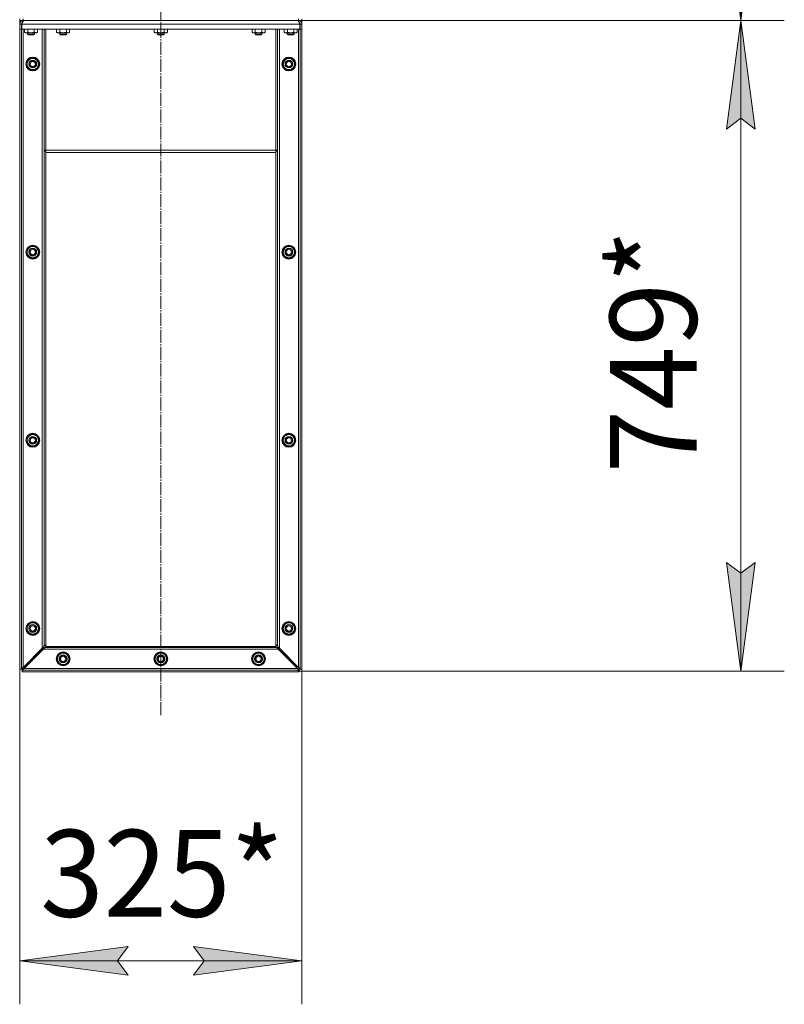
# Model space of a CAD drawing. Units: millimetres. Extents: x 0 to 21052, y -4 to 7425.
# Drawn here: x 15269 to 16150, y 2492 to 3626 of the extents above; entities that cross this region are included whole.
import ezdxf

# ---------------------------------------------------------------- set-up
doc = ezdxf.new("R2010")
doc.units = ezdxf.units.MM
doc.linetypes.add('K5LT_AXLED', pattern=[19.5, 15, -1.5, 1.5, -1.5])
doc.linetypes.add('K5LT_THIN', pattern=[0])
for name, color, linetype, true_color in [('DIM', 6, 'Continuous', 0xff00ff), ('OSI', 2, 'Continuous', 0xffff00), ('R', 1, 'Continuous', 0xff0000), ('WELDING', 7, 'Continuous', 0xffffff)]:
    doc.layers.add(name, color=color, linetype=linetype, true_color=true_color)
doc.styles.add('KTEXTSTYLE', font='GOST_A.TTF', dxfattribs={"width": 0.96, "height": 5})

msp = doc.modelspace()

# ---------------------------------------------------------------- hatches: boundary and pattern name
at = {"layer": 'DIM'}
for points in [[(16100, 3625.3), (16116.5, 3750.3), (16100, 3737.8), (16083.5, 3750.3)], [(16116.5, 3500.3), (16100, 3625.3), (16083.5, 3500.3), (16100, 3512.8)], [(16100, 2876.3), (16116.5, 3001.3), (16100, 2988.8), (16083.5, 3001.3)], [(15394.5, 2526), (15382, 2542.5), (15394.5, 2558.9), (15269.5, 2542.5)], [(15594.5, 2542.5), (15469.5, 2558.9), (15482, 2542.5), (15469.5, 2526)]]:
    msp.add_hatch(color=7, dxfattribs=at).paths.add_polyline_path(points)

# ---------------------------------------------------------------- linework, layer by layer
at = {"layer": 'DIM', "color": 7, "linetype": 'K5LT_THIN', "lineweight": 18}
for p, q in [((16100, 5825.3), (16100, 3625.3)), ((16100, 3625.3), (16083.5, 3750.3)), ((16116.5, 3750.3), (16100, 3625.3)), ((15594.5, 3625.3), (16150, 3625.3)), ((15594.5, 3625.3), (16150, 3625.3)), ((16083.5, 3500.3), (16100, 3625.3)), ((16100, 3625.3), (16116.5, 3500.3)), ((16100, 2876.3), (16100, 3625.3)), ((16100, 3512.8), (16083.5, 3500.3)), ((16116.5, 3500.3), (16100, 3512.8)), ((16100, 2876.3), (16083.5, 3001.3)), ((16083.5, 3001.3), (16100, 2988.8)), ((16100, 2988.8), (16116.5, 3001.3)), ((16116.5, 3001.3), (16100, 2876.3)), ((15269.5, 2878.3), (15269.5, 2492.5)), ((15589.6, 2876.3), (16150, 2876.3)), ((15594.5, 2878.3), (15594.5, 2492.5)), ((15269.5, 2542.5), (15394.5, 2558.9)), ((15394.5, 2558.9), (15382, 2542.5)), ((15482, 2542.5), (15469.5, 2558.9)), ((15469.5, 2558.9), (15594.5, 2542.5)), ((15394.5, 2526), (15269.5, 2542.5)), ((15269.5, 2542.5), (15594.5, 2542.5)), ((15382, 2542.5), (15394.5, 2526)), ((15594.5, 2542.5), (15469.5, 2526)), ((15469.5, 2526), (15482, 2542.5))]:
    msp.add_line(p, q, dxfattribs=at)
at = {"layer": 'OSI', "color": 30, "linetype": 'K5LT_AXLED', "lineweight": 18, "true_color": 0xff8000}
msp.add_line((15432, 2825.3), (15432, 6570.2), dxfattribs=at)
at = {"layer": 'R', "color": 7, "linetype": 'K5LT_THIN', "lineweight": 18}
for p, q in [((15269.5, 3627.3), (15269.5, 3625.3)), ((15269.5, 3625.3), (15273.5, 3625.3)), ((15269.5, 3621.4), (15269.5, 3625.3)), ((15269.5, 3621.4), (15269.5, 3621.3)), ((15269.5, 3621.4), (15269.5, 3621.4)), ((15269.5, 3621.3), (15269.5, 3615.3)), ((15269.5, 3621.3), (15271.5, 3621.3)), ((15271.5, 3621.3), (15271.5, 3615.3)), ((15271.8, 3621.3), (15271.8, 3615.3)), ((15271.8, 3621.3), (15592.2, 3621.3)), ((15273.5, 3627.3), (15273.5, 3625.3)), ((15273.5, 3625.3), (15590.5, 3625.3)), ((15273.5, 3625.3), (15273.5, 3624.7)), ((15590.5, 3627.3), (15590.5, 3625.3)), ((15590.5, 3625.3), (15594.5, 3625.3)), ((15590.5, 3625.3), (15590.5, 3624.7)), ((15592.2, 3615.3), (15592.2, 3621.3)), ((15592.5, 3621.3), (15592.5, 3615.3)), ((15594.5, 3621.3), (15592.5, 3621.3)), ((15594.5, 3627.3), (15594.5, 3625.3)), ((15594.5, 3621.4), (15594.5, 3625.3)), ((15594.5, 3621.4), (15594.5, 3625.3)), ((15594.5, 3621.4), (15594.5, 3621.3)), ((15594.5, 3621.4), (15594.5, 3621.4)), ((15594.5, 3621.3), (15594.5, 3615.3)), ((15269.5, 3615.3), (15271.5, 3615.3)), ((15269.5, 3615.3), (15269.5, 2878.3)), ((15271.5, 3615.3), (15271.5, 2878.3)), ((15271.8, 3615.3), (15592.2, 3615.3)), ((15273.5, 3615.3), (15273.5, 2880.5)), ((15275, 3615.3), (15275, 3611.8)), ((15275, 3611.8), (15276, 3611.2)), ((15276.8, 3611.2), (15276, 3611.2)), ((15289, 3611.2), (15276.8, 3611.2)), ((15278.5, 3611.2), (15278.5, 3609.5)), ((15278.5, 3609.5), (15279.5, 3608.9)), ((15286.5, 3609.5), (15278.5, 3609.5)), ((15278.7, 3615.3), (15278.7, 3611.8)), ((15285.5, 3608.9), (15279.5, 3608.9)), ((15286.5, 3609.5), (15285.5, 3608.9)), ((15286.2, 3615.3), (15286.2, 3611.8)), ((15286.5, 3611.2), (15286.5, 3609.5)), ((15290, 3611.8), (15289, 3611.2)), ((15290, 3615.3), (15290, 3611.8)), ((15295.5, 3615.3), (15295.5, 2902.5)), ((15297.5, 3476.2), (15297.5, 3615.3)), ((15299.5, 3476.2), (15299.5, 3615.3)), ((15312, 3615.3), (15312, 3611.8)), ((15312, 3611.8), (15313, 3611.2)), ((15325.1, 3611.2), (15313, 3611.2)), ((15315.5, 3611.2), (15315.5, 3609.5)), ((15315.5, 3609.5), (15316.5, 3608.9)), ((15322.9, 3609.5), (15315.5, 3609.5)), ((15315.7, 3615.3), (15315.7, 3611.8)), ((15322.1, 3608.9), (15316.5, 3608.9)), ((15322.5, 3608.9), (15322.1, 3608.9)), ((15323.5, 3609.5), (15322.5, 3608.9)), ((15323.5, 3609.5), (15322.9, 3609.5)), ((15323.2, 3615.3), (15323.2, 3611.8)), ((15323.5, 3611.2), (15323.5, 3609.5)), ((15326, 3611.2), (15325.1, 3611.2)), ((15327, 3611.8), (15326, 3611.2)), ((15327, 3615.3), (15327, 3611.8)), ((15424.5, 3615.3), (15424.5, 3611.8)), ((15424.5, 3611.8), (15425.5, 3611.2)), ((15437.6, 3611.2), (15425.5, 3611.2)), ((15428, 3611.2), (15428, 3609.5)), ((15428, 3609.5), (15429, 3608.9)), ((15435.4, 3609.5), (15428, 3609.5)), ((15428.2, 3615.3), (15428.2, 3611.8)), ((15434.6, 3608.9), (15429, 3608.9)), ((15435, 3608.9), (15434.6, 3608.9)), ((15436, 3609.5), (15435, 3608.9)), ((15436, 3609.5), (15435.4, 3609.5)), ((15435.7, 3615.3), (15435.7, 3611.8)), ((15436, 3611.2), (15436, 3609.5)), ((15438.5, 3611.2), (15437.6, 3611.2)), ((15439.5, 3611.8), (15438.5, 3611.2)), ((15439.5, 3615.3), (15439.5, 3611.8)), ((15537, 3615.3), (15537, 3611.8)), ((15537, 3611.8), (15538, 3611.2)), ((15550.1, 3611.2), (15538, 3611.2)), ((15540.5, 3611.2), (15540.5, 3609.5)), ((15540.5, 3609.5), (15541.5, 3608.9)), ((15547.9, 3609.5), (15540.5, 3609.5)), ((15540.7, 3615.3), (15540.7, 3611.8)), ((15547.1, 3608.9), (15541.5, 3608.9)), ((15547.5, 3608.9), (15547.1, 3608.9)), ((15548.5, 3609.5), (15547.5, 3608.9)), ((15548.5, 3609.5), (15547.9, 3609.5)), ((15548.2, 3615.3), (15548.2, 3611.8)), ((15548.5, 3611.2), (15548.5, 3609.5)), ((15551, 3611.2), (15550.1, 3611.2)), ((15552, 3611.8), (15551, 3611.2)), ((15552, 3615.3), (15552, 3611.8)), ((15564.5, 3476.2), (15564.5, 3615.3)), ((15566.5, 3476.2), (15566.5, 3615.3)), ((15568.5, 3615.3), (15568.5, 2902.5)), ((15574, 3615.3), (15574, 3611.8)), ((15574, 3611.8), (15575, 3611.2)), ((15575.8, 3611.2), (15575, 3611.2)), ((15588, 3611.2), (15575.8, 3611.2)), ((15577.5, 3611.2), (15577.5, 3609.5)), ((15577.5, 3609.5), (15578.5, 3608.9)), ((15585.5, 3609.5), (15577.5, 3609.5)), ((15577.7, 3615.3), (15577.7, 3611.8)), ((15584.5, 3608.9), (15578.5, 3608.9)), ((15585.5, 3609.5), (15584.5, 3608.9)), ((15585.2, 3615.3), (15585.2, 3611.8)), ((15585.5, 3611.2), (15585.5, 3609.5)), ((15589, 3611.8), (15588, 3611.2)), ((15589, 3615.3), (15589, 3611.8)), ((15590.5, 3615.3), (15590.5, 2880.5)), ((15594.5, 3615.3), (15592.5, 3615.3)), ((15592.5, 3615.3), (15592.5, 2878.3)), ((15594.5, 3615.3), (15594.5, 2878.3)), ((15277.1, 3574.5), (15278, 3574.5)), ((15278, 3577), (15277.2, 3577)), ((15278, 3577.8), (15277.5, 3577.8)), ((15278, 3579.1), (15284.5, 3582.9)), ((15278, 3575.3), (15278, 3579.1)), ((15278, 3571.6), (15278, 3575.3)), ((15284.5, 3582.9), (15291, 3579.1)), ((15291, 3579.1), (15291, 3575.3)), ((15291, 3575.3), (15291, 3571.6)), ((15572.1, 3574.5), (15573, 3574.5)), ((15573, 3577), (15572.2, 3577)), ((15573, 3577.8), (15572.5, 3577.8)), ((15573, 3579.1), (15579.5, 3582.9)), ((15573, 3575.3), (15573, 3579.1)), ((15573, 3571.6), (15573, 3575.3)), ((15579.5, 3582.9), (15586, 3579.1)), ((15586, 3579.1), (15586, 3575.3)), ((15586, 3575.3), (15586, 3571.6)), ((15284.5, 3567.8), (15278, 3571.6)), ((15291, 3571.6), (15284.5, 3567.8)), ((15579.5, 3567.8), (15573, 3571.6)), ((15586, 3571.6), (15579.5, 3567.8)), ((15297.5, 3474.8), (15297.5, 3476.2)), ((15299.5, 3476.2), (15297.5, 3476.2)), ((15297.5, 2905.9), (15297.5, 3474.8)), ((15299.5, 3474.8), (15297.5, 3474.8)), ((15299.5, 3473.3), (15299.5, 3476.2)), ((15564.5, 3476.2), (15299.5, 3476.2)), ((15299.5, 2904.5), (15299.5, 3473.3)), ((15564.5, 3473.3), (15299.5, 3473.3)), ((15564.5, 3473.3), (15564.5, 3476.2)), ((15564.5, 3476.2), (15566.5, 3476.2)), ((15564.5, 3474.8), (15566.5, 3474.8)), ((15564.5, 2904.5), (15564.5, 3473.3)), ((15566.5, 3474.8), (15566.5, 3476.2)), ((15566.5, 2905.9), (15566.5, 3474.8)), ((15277.1, 3357.9), (15278, 3357.9)), ((15278, 3360.3), (15277.2, 3360.3)), ((15278, 3361.1), (15277.5, 3361.1)), ((15278, 3362.4), (15284.5, 3366.2)), ((15278, 3358.7), (15278, 3362.4)), ((15278, 3354.9), (15278, 3358.7)), ((15284.5, 3366.2), (15291, 3362.4)), ((15291, 3362.4), (15291, 3358.7)), ((15291, 3358.7), (15291, 3354.9)), ((15572.1, 3357.9), (15573, 3357.9)), ((15573, 3360.3), (15572.2, 3360.3)), ((15573, 3361.1), (15572.5, 3361.1)), ((15573, 3362.4), (15579.5, 3366.2)), ((15573, 3358.7), (15573, 3362.4)), ((15573, 3354.9), (15573, 3358.7)), ((15579.5, 3366.2), (15586, 3362.4)), ((15586, 3362.4), (15586, 3358.7)), ((15586, 3358.7), (15586, 3354.9)), ((15284.5, 3351.2), (15278, 3354.9)), ((15291, 3354.9), (15284.5, 3351.2)), ((15579.5, 3351.2), (15573, 3354.9)), ((15586, 3354.9), (15579.5, 3351.2)), ((15277.1, 3141.2), (15278, 3141.2)), ((15278, 3143.6), (15277.2, 3143.6)), ((15278, 3144.4), (15277.5, 3144.4)), ((15278, 3145.8), (15284.5, 3149.5)), ((15278, 3142), (15278, 3145.8)), ((15278, 3138.3), (15278, 3142)), ((15284.5, 3149.5), (15291, 3145.8)), ((15291, 3145.8), (15291, 3142)), ((15291, 3142), (15291, 3138.3)), ((15572.1, 3141.2), (15573, 3141.2)), ((15573, 3143.6), (15572.2, 3143.6)), ((15573, 3144.4), (15572.5, 3144.4)), ((15573, 3145.8), (15579.5, 3149.5)), ((15573, 3142), (15573, 3145.8)), ((15573, 3138.3), (15573, 3142)), ((15579.5, 3149.5), (15586, 3145.8)), ((15586, 3145.8), (15586, 3142)), ((15586, 3142), (15586, 3138.3)), ((15284.5, 3134.5), (15278, 3138.3)), ((15291, 3138.3), (15284.5, 3134.5)), ((15579.5, 3134.5), (15573, 3138.3)), ((15586, 3138.3), (15579.5, 3134.5)), ((15278, 2927), (15277.2, 2927)), ((15278, 2927.8), (15277.5, 2927.8)), ((15278, 2929.1), (15284.5, 2932.9)), ((15278, 2925.3), (15278, 2929.1)), ((15284.5, 2932.9), (15291, 2929.1)), ((15291, 2929.1), (15291, 2925.3)), ((15573, 2927), (15572.2, 2927)), ((15573, 2927.8), (15572.5, 2927.8)), ((15573, 2929.1), (15579.5, 2932.9)), ((15573, 2925.3), (15573, 2929.1)), ((15579.5, 2932.9), (15586, 2929.1)), ((15586, 2929.1), (15586, 2925.3)), ((15277.1, 2924.5), (15278, 2924.5)), ((15278, 2921.6), (15278, 2925.3)), ((15284.5, 2917.8), (15278, 2921.6)), ((15291, 2921.6), (15284.5, 2917.8)), ((15291, 2925.3), (15291, 2921.6)), ((15572.1, 2924.5), (15573, 2924.5)), ((15573, 2921.6), (15573, 2925.3)), ((15579.5, 2917.8), (15573, 2921.6)), ((15586, 2921.6), (15579.5, 2917.8)), ((15586, 2925.3), (15586, 2921.6)), ((15296.3, 2902.9), (15275.5, 2882.1)), ((15297.5, 2905.3), (15297.5, 2905.9)), ((15299.5, 2905.9), (15297.5, 2905.9)), ((15299.5, 2905.3), (15297.5, 2905.3)), ((15299.5, 2903.3), (15299.5, 2904.5)), ((15564.5, 2904.5), (15299.5, 2904.5)), ((15564.5, 2903.3), (15299.5, 2903.3)), ((15564.5, 2905.9), (15566.5, 2905.9)), ((15564.5, 2905.3), (15566.5, 2905.3)), ((15564.5, 2903.3), (15564.5, 2904.5)), ((15566.5, 2905.3), (15566.5, 2905.9)), ((15567.6, 2902.9), (15588.5, 2882.1)), ((15273.5, 2880.5), (15295.5, 2902.5)), ((15274.7, 2879.3), (15296.7, 2901.3)), ((15276.2, 2881.3), (15297, 2902.2)), ((15567.3, 2901.3), (15296.7, 2901.3)), ((15312, 2890.3), (15315.7, 2896.8)), ((15315.7, 2896.8), (15319.5, 2896.8)), ((15319.5, 2896.8), (15323.2, 2896.8)), ((15323.2, 2896.8), (15327, 2890.3)), ((15424.5, 2890.3), (15428.2, 2896.8)), ((15428.2, 2896.8), (15432, 2896.8)), ((15432, 2896.8), (15435.7, 2896.8)), ((15435.7, 2896.8), (15439.5, 2890.3)), ((15537, 2890.3), (15540.7, 2896.8)), ((15540.7, 2896.8), (15544.5, 2896.8)), ((15544.5, 2896.8), (15548.2, 2896.8)), ((15548.2, 2896.8), (15552, 2890.3)), ((15566.9, 2902.2), (15587.8, 2881.3)), ((15567.3, 2901.3), (15589.3, 2879.3)), ((15590.5, 2880.5), (15568.5, 2902.5)), ((15275.5, 2882.5), (15275.5, 2882.1)), ((15276.2, 2881.3), (15276.7, 2881.3)), ((15315.7, 2883.8), (15312, 2890.3)), ((15319.5, 2883.8), (15315.7, 2883.8)), ((15317, 2883.8), (15317, 2883.4)), ((15317.8, 2883.8), (15317.8, 2883.1)), ((15323.2, 2883.8), (15319.5, 2883.8)), ((15320.3, 2883), (15320.3, 2883.8)), ((15327, 2890.3), (15323.2, 2883.8)), ((15428.2, 2883.8), (15424.5, 2890.3)), ((15432, 2883.8), (15428.2, 2883.8)), ((15429.5, 2883.8), (15429.5, 2883.4)), ((15430.3, 2883.8), (15430.3, 2883.1)), ((15435.7, 2883.8), (15432, 2883.8)), ((15432.8, 2883), (15432.8, 2883.8)), ((15439.5, 2890.3), (15435.7, 2883.8)), ((15540.7, 2883.8), (15537, 2890.3)), ((15544.5, 2883.8), (15540.7, 2883.8)), ((15542, 2883.8), (15542, 2883.4)), ((15542.8, 2883.8), (15542.8, 2883.1)), ((15548.2, 2883.8), (15544.5, 2883.8)), ((15545.3, 2883), (15545.3, 2883.8)), ((15552, 2890.3), (15548.2, 2883.8)), ((15587.3, 2881.3), (15587.8, 2881.3)), ((15588.5, 2882.5), (15588.5, 2882.1)), ((15269.5, 2878.3), (15271.5, 2878.3)), ((15272.5, 2879.1), (15271.7, 2879.1)), ((15272.5, 2879.1), (15271.8, 2879.1)), ((15272.5, 2879.1), (15272.5, 2879.1)), ((15272.5, 2878.3), (15272.5, 2875.3)), ((15273.3, 2878.3), (15272.5, 2878.3)), ((15272.7, 2875.3), (15272.5, 2875.3)), ((15591.2, 2877.3), (15272.7, 2877.3)), ((15272.7, 2877.3), (15272.7, 2875.3)), ((15591.2, 2875.3), (15272.7, 2875.3)), ((15273.3, 2878.3), (15273.3, 2877.5)), ((15274.7, 2879.3), (15589.3, 2879.3)), ((15590.7, 2878.3), (15590.7, 2877.5)), ((15591.4, 2878.3), (15590.7, 2878.3)), ((15591.2, 2877.3), (15591.2, 2875.3)), ((15591.4, 2875.3), (15591.2, 2875.3)), ((15591.4, 2878.3), (15591.4, 2875.3)), ((15591.5, 2879.1), (15592.1, 2879.1)), ((15591.5, 2879.1), (15592.2, 2879.1)), ((15591.5, 2879.1), (15591.5, 2879.1)), ((15594.5, 2878.3), (15592.5, 2878.3))]:
    msp.add_line(p, q, dxfattribs=at)
for centre, radius in [((15284.5, 3575.3), 8), ((15284.5, 3575.3), 7.83), ((15579.5, 3575.3), 8), ((15579.5, 3575.3), 7.83), ((15284.5, 3575.3), 4.5), ((15284.5, 3575.3), 4), ((15284.5, 3575.3), 3), ((15579.5, 3575.3), 4.5), ((15579.5, 3575.3), 4), ((15579.5, 3575.3), 3), ((15284.5, 3358.7), 8), ((15284.5, 3358.7), 7.83), ((15284.5, 3358.7), 4.5), ((15284.5, 3358.7), 4), ((15284.5, 3358.7), 3), ((15579.5, 3358.7), 8), ((15579.5, 3358.7), 7.83), ((15579.5, 3358.7), 4.5), ((15579.5, 3358.7), 4), ((15579.5, 3358.7), 3), ((15284.5, 3142), 8), ((15284.5, 3142), 7.83), ((15284.5, 3142), 4.5), ((15284.5, 3142), 4), ((15284.5, 3142), 3), ((15579.5, 3142), 8), ((15579.5, 3142), 7.83), ((15579.5, 3142), 4.5), ((15579.5, 3142), 4), ((15579.5, 3142), 3), ((15284.5, 2925.3), 8), ((15284.5, 2925.3), 7.83), ((15284.5, 2925.3), 4.5), ((15284.5, 2925.3), 4), ((15284.5, 2925.3), 3), ((15579.5, 2925.3), 8), ((15579.5, 2925.3), 7.83), ((15579.5, 2925.3), 4.5), ((15579.5, 2925.3), 4), ((15579.5, 2925.3), 3), ((15319.5, 2890.3), 8), ((15319.5, 2890.3), 7.83), ((15319.5, 2890.3), 4.5), ((15319.5, 2890.3), 4), ((15319.5, 2890.3), 3), ((15432, 2890.3), 8), ((15432, 2890.3), 7.83), ((15432, 2890.3), 4.5), ((15432, 2890.3), 4), ((15432, 2890.3), 3), ((15544.5, 2890.3), 8), ((15544.5, 2890.3), 7.83), ((15544.5, 2890.3), 4.5), ((15544.5, 2890.3), 4), ((15544.5, 2890.3), 3)]:
    msp.add_circle(centre, radius, dxfattribs=at)
for centre, radius, start, end in [((15273.5, 3621.3), 4, 90, 180), ((15273.5, 3621.3), 2, 116.7232, 180), ((15590.5, 3621.3), 4, 0, 90), ((15590.5, 3621.3), 2, 0, 63.2768), ((15284.5, 3575.3), 7.4, 186.2767, 208.5526), ((15284.5, 3575.3), 7.4, 160.8532, 167.3697), ((15284.5, 3575.3), 7.4, 151.4474, 160.8532), ((15284.5, 3575.3), 6.5, 0, 180), ((15284.5, 3575.3), 6.5, 180, 0), ((15284.5, 3575.3), 7.4, 91.4474, 148.5526), ((15284.5, 3575.3), 7.4, 31.4474, 88.5526), ((15284.5, 3575.3), 7.4, 331.4458, 28.5542), ((15579.5, 3575.3), 7.4, 186.2767, 208.5526), ((15579.5, 3575.3), 7.4, 160.8532, 167.3697), ((15579.5, 3575.3), 7.4, 151.4474, 160.8532), ((15579.5, 3575.3), 6.5, 0, 180), ((15579.5, 3575.3), 6.5, 180, 0), ((15579.5, 3575.3), 7.4, 91.4474, 148.5526), ((15579.5, 3575.3), 7.4, 31.4474, 88.5526), ((15579.5, 3575.3), 7.4, 331.4458, 28.5542), ((15284.5, 3575.3), 7.4, 211.4474, 268.5526), ((15284.5, 3575.3), 7.4, 271.4473, 328.5526), ((15579.5, 3575.3), 7.4, 211.4474, 268.5526), ((15579.5, 3575.3), 7.4, 271.4473, 328.5526), ((15284.5, 3358.7), 7.4, 186.2767, 208.5526), ((15284.5, 3358.7), 7.4, 160.8532, 167.3697), ((15284.5, 3358.7), 7.4, 151.4474, 160.8532), ((15284.5, 3358.7), 6.5, 0, 180), ((15284.5, 3358.7), 6.5, 180, 0), ((15284.5, 3358.7), 7.4, 91.4474, 148.5526), ((15284.5, 3358.7), 7.4, 31.4474, 88.5526), ((15284.5, 3358.7), 7.4, 331.4458, 28.5542), ((15579.5, 3358.7), 7.4, 186.2767, 208.5526), ((15579.5, 3358.7), 7.4, 160.8532, 167.3697), ((15579.5, 3358.7), 7.4, 151.4474, 160.8532), ((15579.5, 3358.7), 6.5, 0, 180), ((15579.5, 3358.7), 6.5, 180, 0), ((15579.5, 3358.7), 7.4, 91.4474, 148.5526), ((15579.5, 3358.7), 7.4, 31.4474, 88.5526), ((15579.5, 3358.7), 7.4, 331.4458, 28.5542), ((15284.5, 3358.7), 7.4, 211.4474, 268.5526), ((15284.5, 3358.7), 7.4, 271.4473, 328.5526), ((15579.5, 3358.7), 7.4, 211.4474, 268.5526), ((15579.5, 3358.7), 7.4, 271.4473, 328.5526), ((15284.5, 3142), 7.4, 186.2767, 208.5526), ((15284.5, 3142), 7.4, 160.8532, 167.3697), ((15284.5, 3142), 7.4, 151.4474, 160.8532), ((15284.5, 3142), 6.5, 0, 180), ((15284.5, 3142), 6.5, 180, 0), ((15284.5, 3142), 7.4, 91.4474, 148.5526), ((15284.5, 3142), 7.4, 31.4474, 88.5526), ((15284.5, 3142), 7.4, 331.4458, 28.5542), ((15579.5, 3142), 7.4, 186.2767, 208.5526), ((15579.5, 3142), 7.4, 160.8532, 167.3697), ((15579.5, 3142), 7.4, 151.4474, 160.8532), ((15579.5, 3142), 6.5, 0, 180), ((15579.5, 3142), 6.5, 180, 0), ((15579.5, 3142), 7.4, 91.4474, 148.5526), ((15579.5, 3142), 7.4, 31.4474, 88.5526), ((15579.5, 3142), 7.4, 331.4458, 28.5542), ((15284.5, 3142), 7.4, 211.4474, 268.5526), ((15284.5, 3142), 7.4, 271.4473, 328.5526), ((15579.5, 3142), 7.4, 211.4474, 268.5526), ((15579.5, 3142), 7.4, 271.4473, 328.5526), ((15284.5, 2925.3), 7.4, 160.8532, 167.3697), ((15284.5, 2925.3), 7.4, 151.4474, 160.8532), ((15284.5, 2925.3), 6.5, 0, 180), ((15284.5, 2925.3), 7.4, 91.4474, 148.5526), ((15284.5, 2925.3), 7.4, 31.4474, 88.5526), ((15284.5, 2925.3), 7.4, 331.4458, 28.5542), ((15579.5, 2925.3), 7.4, 160.8532, 167.3697), ((15579.5, 2925.3), 7.4, 151.4474, 160.8532), ((15579.5, 2925.3), 6.5, 0, 180), ((15579.5, 2925.3), 7.4, 91.4474, 148.5526), ((15579.5, 2925.3), 7.4, 31.4474, 88.5526), ((15579.5, 2925.3), 7.4, 331.4458, 28.5542), ((15284.5, 2925.3), 7.4, 186.2767, 208.5526), ((15284.5, 2925.3), 6.5, 180, 0), ((15284.5, 2925.3), 7.4, 211.4474, 268.5526), ((15284.5, 2925.3), 7.4, 271.4473, 328.5526), ((15579.5, 2925.3), 7.4, 186.2767, 208.5526), ((15579.5, 2925.3), 6.5, 180, 0), ((15579.5, 2925.3), 7.4, 211.4474, 268.5526), ((15579.5, 2925.3), 7.4, 271.4473, 328.5526), ((15319.5, 2890.3), 7.4, 121.4474, 178.5526), ((15319.5, 2890.3), 6.5, 90, 270), ((15319.5, 2890.3), 7.4, 61.4458, 118.5542), ((15319.5, 2890.3), 6.5, 270, 90), ((15319.5, 2890.3), 7.4, 1.4473, 58.5526), ((15432, 2890.3), 7.4, 121.4474, 178.5526), ((15432, 2890.3), 6.5, 90, 270), ((15432, 2890.3), 7.4, 61.4458, 118.5542), ((15432, 2890.3), 6.5, 270, 90), ((15432, 2890.3), 7.4, 1.4473, 58.5526), ((15544.5, 2890.3), 7.4, 121.4474, 178.5526), ((15544.5, 2890.3), 6.5, 90, 270), ((15544.5, 2890.3), 7.4, 61.4458, 118.5542), ((15544.5, 2890.3), 6.5, 270, 90), ((15544.5, 2890.3), 7.4, 1.4473, 58.5526), ((15319.5, 2890.3), 7.4, 181.4474, 238.5526), ((15319.5, 2890.3), 7.4, 241.4474, 250.8532), ((15319.5, 2890.3), 7.4, 250.8532, 257.3697), ((15319.5, 2890.3), 7.4, 276.2767, 298.5526), ((15319.5, 2890.3), 7.4, 301.4474, 358.5526), ((15432, 2890.3), 7.4, 181.4474, 238.5526), ((15432, 2890.3), 7.4, 241.4474, 250.8532), ((15432, 2890.3), 7.4, 250.8532, 257.3697), ((15432, 2890.3), 7.4, 276.2767, 298.5526), ((15432, 2890.3), 7.4, 301.4474, 358.5526), ((15544.5, 2890.3), 7.4, 181.4474, 238.5526), ((15544.5, 2890.3), 7.4, 241.4474, 250.8532), ((15544.5, 2890.3), 7.4, 250.8532, 257.3697), ((15544.5, 2890.3), 7.4, 276.2767, 298.5526), ((15544.5, 2890.3), 7.4, 301.4474, 358.5526)]:
    msp.add_arc(centre, radius, start, end, dxfattribs=at)
at = {"layer": 'WELDING', "color": 7, "linetype": 'K5LT_THIN', "lineweight": 18}
for points in [[(15269.5, 3621.4), (15269.5, 3621.4), (15269.5, 3621.4), (15269.5, 3621.4), (15269.5, 3621.4)], [(15272.3, 3622.6), (15272.2, 3622.5), (15272.1, 3622.5), (15272, 3622.3), (15271.8, 3622.2), (15271.7, 3622), (15271.6, 3621.9), (15271.5, 3621.8), (15271.5, 3621.6), (15271.5, 3621.5), (15271.5, 3621.5)], [(15274.5, 3625.3), (15274.4, 3625.3), (15274.3, 3625.3), (15274.1, 3625.3), (15273.9, 3625.1), (15273.7, 3625), (15273.5, 3624.7), (15273.3, 3624.5), (15273.1, 3624.2), (15272.9, 3623.8), (15272.7, 3623.5), (15272.5, 3623.1), (15272.3, 3622.7), (15272.1, 3622.2), (15272, 3621.8), (15271.8, 3621.5), (15271.8, 3621.3)], [(15272.5, 3623.1), (15272.5, 3623), (15272.4, 3623), (15272.4, 3623), (15272.3, 3623)], [(15592.2, 3621.3), (15592.1, 3621.5), (15592, 3621.8), (15591.8, 3622.2), (15591.6, 3622.7), (15591.4, 3623.1), (15591.2, 3623.5), (15591, 3623.8), (15590.8, 3624.2), (15590.6, 3624.5), (15590.4, 3624.7), (15590.2, 3625), (15590, 3625.1), (15589.8, 3625.3), (15589.6, 3625.3), (15589.5, 3625.3), (15589.5, 3625.3)], [(15591.4, 3623.1), (15591.4, 3623), (15591.5, 3623), (15591.6, 3623), (15591.6, 3623)], [(15591.6, 3622.6), (15591.7, 3622.5), (15591.8, 3622.5), (15591.9, 3622.3), (15592.1, 3622.2), (15592.2, 3622), (15592.3, 3621.9), (15592.4, 3621.8), (15592.4, 3621.6), (15592.4, 3621.5), (15592.5, 3621.5)], [(15594.5, 3621.4), (15594.5, 3621.4), (15594.5, 3621.4), (15594.5, 3621.4), (15594.5, 3621.4)], [(15294.4, 2899.6), (15294.6, 2899.8), (15294.9, 2900.2), (15295.3, 2900.8), (15295.8, 2901.4), (15296.2, 2902), (15296.7, 2902.5), (15297, 2902.9), (15297.1, 2903)], [(15297.1, 2903), (15297, 2902.9), (15296.7, 2902.7), (15296.2, 2902.4), (15295.7, 2902.1), (15295.4, 2901.9), (15295.2, 2901.8)], [(15295.5, 2902.5), (15295.5, 2902.6), (15295.7, 2902.7), (15295.9, 2902.9), (15296.1, 2903.1), (15296.3, 2903.3), (15296.5, 2903.5), (15296.7, 2903.7), (15296.9, 2903.9), (15297, 2904.1), (15297.2, 2904.3), (15297.3, 2904.5), (15297.4, 2904.7), (15297.4, 2904.9), (15297.5, 2905.1), (15297.5, 2905.3), (15297.5, 2905.3)], [(15295.5, 2902.5), (15295.6, 2902.6), (15295.9, 2902.7), (15296.3, 2902.9), (15296.7, 2903.1), (15297, 2903.3), (15297.4, 2903.4), (15297.6, 2903.6), (15297.7, 2903.6)], [(15296.7, 2901.3), (15296.7, 2901.5), (15296.8, 2901.8), (15297, 2902.1), (15297.2, 2902.5), (15297.4, 2902.9), (15297.6, 2903.3), (15297.7, 2903.5), (15297.7, 2903.6)], [(15296.7, 2901.3), (15296.7, 2901.4), (15296.9, 2901.6), (15297.1, 2901.8), (15297.3, 2902), (15297.5, 2902.2), (15297.7, 2902.4), (15297.9, 2902.6), (15298.1, 2902.8), (15298.3, 2902.9), (15298.5, 2903), (15298.7, 2903.2), (15298.9, 2903.2), (15299.1, 2903.3), (15299.3, 2903.3), (15299.4, 2903.3), (15299.5, 2903.3)], [(15564.5, 2903.3), (15564.5, 2903.3), (15564.7, 2903.3), (15564.9, 2903.3), (15565.1, 2903.2), (15565.3, 2903.2), (15565.5, 2903), (15565.7, 2902.9), (15565.9, 2902.8), (15566.1, 2902.6), (15566.3, 2902.4), (15566.5, 2902.2), (15566.7, 2902), (15566.9, 2901.8), (15567.1, 2901.6), (15567.2, 2901.4), (15567.3, 2901.3)], [(15568.5, 2902.5), (15568.3, 2902.6), (15568.1, 2902.7), (15567.7, 2902.9), (15567.3, 2903.1), (15566.9, 2903.3), (15566.5, 2903.4), (15566.3, 2903.6), (15566.2, 2903.6)], [(15566.2, 2903.6), (15566.2, 2903.5), (15566.4, 2903.3), (15566.5, 2902.9), (15566.7, 2902.5), (15566.9, 2902.1), (15567.1, 2901.8), (15567.2, 2901.5), (15567.3, 2901.3)], [(15568.5, 2902.5), (15568.4, 2902.6), (15568.2, 2902.7), (15568, 2902.9), (15567.8, 2903.1), (15567.6, 2903.3), (15567.4, 2903.5), (15567.2, 2903.7), (15567, 2903.9), (15566.9, 2904.1), (15566.8, 2904.3), (15566.7, 2904.5), (15566.6, 2904.7), (15566.5, 2904.9), (15566.5, 2905.1), (15566.5, 2905.3), (15566.5, 2905.3)], [(15566.8, 2903), (15566.9, 2902.9), (15567.2, 2902.5), (15567.7, 2902), (15568.1, 2901.4), (15568.6, 2900.8), (15569.1, 2900.2), (15569.4, 2899.8), (15569.5, 2899.6)], [(15566.8, 2903), (15566.9, 2902.9), (15567.2, 2902.7), (15567.7, 2902.4), (15568.2, 2902.1), (15568.5, 2901.9), (15568.7, 2901.8)], [(15271.5, 2878.3), (15271.5, 2878.4), (15271.5, 2878.5), (15271.5, 2878.6), (15271.6, 2878.8), (15271.7, 2879), (15271.8, 2879.1), (15271.9, 2879.3), (15272, 2879.4), (15272.2, 2879.6), (15272.4, 2879.7), (15272.6, 2879.9), (15272.8, 2880.1), (15273, 2880.2), (15273.2, 2880.4), (15273.4, 2880.5), (15273.5, 2880.5)], [(15272.5, 2878.3), (15272.6, 2878.3), (15272.7, 2878.4), (15273, 2878.4), (15273.3, 2878.5), (15273.5, 2878.6), (15273.8, 2878.8), (15274.1, 2879), (15274.3, 2879.2), (15274.6, 2879.5), (15274.9, 2879.7), (15275.1, 2880), (15275.4, 2880.3), (15275.7, 2880.7), (15275.9, 2880.9), (15275.9, 2881)], [(15272.5, 2879.1), (15272.5, 2879.2), (15272.5, 2879.3), (15272.5, 2879.5), (15272.6, 2879.6), (15272.6, 2879.8), (15272.7, 2879.9), (15272.8, 2880.1), (15272.9, 2880.1)], [(15274.1, 2881.2), (15274.2, 2881.2), (15274.4, 2881.4), (15274.6, 2881.5), (15274.9, 2881.7), (15275.2, 2881.9), (15275.4, 2882), (15275.5, 2882.1)], [(15274.8, 2881.8), (15274.9, 2881.9), (15275.1, 2881.9), (15275.3, 2882), (15275.5, 2882.1)], [(15276.2, 2881.3), (15276.1, 2881.3), (15276, 2881.1), (15275.8, 2880.8), (15275.6, 2880.5), (15275.5, 2880.3), (15275.4, 2880.1), (15275.3, 2880)], [(15276.2, 2881.3), (15276.1, 2881.2), (15276.1, 2881), (15276, 2880.8), (15275.9, 2880.6)], [(15588.6, 2880), (15588.6, 2880.1), (15588.4, 2880.3), (15588.3, 2880.5), (15588.1, 2880.8), (15587.9, 2881.1), (15587.8, 2881.3), (15587.8, 2881.3)], [(15588, 2880.6), (15587.9, 2880.8), (15587.9, 2881), (15587.8, 2881.2), (15587.8, 2881.3)], [(15588, 2881), (15588.1, 2880.9), (15588.2, 2880.7), (15588.5, 2880.3), (15588.8, 2880), (15589, 2879.7), (15589.3, 2879.5), (15589.6, 2879.2), (15589.8, 2879), (15590.1, 2878.8), (15590.4, 2878.6), (15590.6, 2878.5), (15590.9, 2878.4), (15591.2, 2878.4), (15591.4, 2878.3), (15591.4, 2878.3)], [(15589.2, 2881.8), (15589, 2881.9), (15588.8, 2881.9), (15588.6, 2882), (15588.5, 2882.1)], [(15589.8, 2881.2), (15589.7, 2881.2), (15589.6, 2881.4), (15589.3, 2881.5), (15589, 2881.7), (15588.7, 2881.9), (15588.6, 2882), (15588.5, 2882.1)], [(15592.5, 2878.3), (15592.5, 2878.4), (15592.5, 2878.5), (15592.4, 2878.6), (15592.4, 2878.8), (15592.3, 2879), (15592.2, 2879.1), (15592, 2879.3), (15591.9, 2879.4), (15591.7, 2879.6), (15591.5, 2879.7), (15591.3, 2879.9), (15591.1, 2880.1), (15590.9, 2880.2), (15590.7, 2880.4), (15590.5, 2880.5), (15590.5, 2880.5)], [(15591.5, 2879.1), (15591.5, 2879.2), (15591.5, 2879.3), (15591.4, 2879.5), (15591.4, 2879.6), (15591.3, 2879.8), (15591.2, 2879.9), (15591.1, 2880.1), (15591.1, 2880.1)], [(15272.5, 2879.4), (15272.5, 2879.4), (15272.5, 2879.3), (15272.5, 2879.2), (15272.5, 2879.1), (15272.5, 2879.1)], [(15272.7, 2877.3), (15272.8, 2877.3), (15272.8, 2877.4), (15273, 2877.4), (15273.1, 2877.5), (15273.3, 2877.5), (15273.4, 2877.7), (15273.5, 2877.8), (15273.7, 2877.9), (15273.8, 2878.1), (15274, 2878.3), (15274.1, 2878.5), (15274.2, 2878.7), (15274.4, 2878.9), (15274.5, 2879.1), (15274.6, 2879.3), (15274.7, 2879.3)], [(15274.3, 2878.8), (15274.3, 2878.8), (15274.2, 2878.7), (15274, 2878.6), (15273.8, 2878.5), (15273.6, 2878.4), (15273.4, 2878.4), (15273.3, 2878.3), (15273.3, 2878.3)], [(15589.3, 2879.3), (15589.3, 2879.3), (15589.4, 2879.1), (15589.5, 2878.9), (15589.7, 2878.7), (15589.8, 2878.5), (15590, 2878.3), (15590.1, 2878.1), (15590.2, 2877.9), (15590.4, 2877.8), (15590.5, 2877.7), (15590.7, 2877.5), (15590.8, 2877.5), (15590.9, 2877.4), (15591.1, 2877.4), (15591.2, 2877.3), (15591.2, 2877.3)], [(15590.7, 2878.3), (15590.6, 2878.3), (15590.5, 2878.4), (15590.3, 2878.4), (15590.1, 2878.5), (15589.9, 2878.6), (15589.8, 2878.7), (15589.6, 2878.8), (15589.6, 2878.8)], [(15591.4, 2879.4), (15591.4, 2879.4), (15591.4, 2879.3), (15591.5, 2879.2), (15591.5, 2879.1), (15591.5, 2879.1)]]:
    msp.add_open_spline(points, degree=3, dxfattribs=at)
for points, knots in [([(15275, 3611.8), (15275.2, 3611.7), (15275.5, 3611.5), (15275.9, 3611.4), (15276.2, 3611.3), (15276.5, 3611.3), (15276.7, 3611.2), (15276.8, 3611.2)], [0, 0, 0, 0, 2.763221, 4.094984, 5.429703, 6.74369, 8, 8, 8, 8]), ([(15276.8, 3611.2), (15276.9, 3611.2), (15277.1, 3611.3), (15277.5, 3611.3), (15278, 3611.5), (15278.4, 3611.7), (15278.7, 3611.8)], [0, 0, 0, 0, 1.168741, 2.328002, 3.738791, 7, 7, 7, 7]), ([(15278.7, 3611.8), (15279, 3611.8), (15279.3, 3611.7), (15279.9, 3611.5), (15280.4, 3611.4), (15280.9, 3611.4), (15281.3, 3611.3), (15281.8, 3611.3), (15282.3, 3611.2), (15282.8, 3611.3), (15283.3, 3611.3), (15283.7, 3611.3), (15284.1, 3611.4), (15284.7, 3611.5), (15285.4, 3611.6), (15285.9, 3611.8), (15286.2, 3611.8)], [0, 0, 0, 0, 1.892102, 2.552229, 3.96314, 5.166609, 5.598508, 6.938159, 8.358169, 9.327231, 10.303893, 11.279435, 12.256443, 13.225666, 15.118573, 17, 17, 17, 17]), ([(15286.2, 3611.8), (15286.4, 3611.7), (15286.7, 3611.6), (15287.1, 3611.4), (15287.3, 3611.4), (15287.5, 3611.3), (15287.7, 3611.3), (15288, 3611.2), (15288.3, 3611.3), (15288.5, 3611.3), (15288.7, 3611.3), (15288.9, 3611.4), (15289.2, 3611.5), (15289.6, 3611.6), (15289.8, 3611.8), (15290, 3611.8)], [0, 0, 0, 0, 2.402098, 3.730014, 4.86269, 5.269184, 6.530032, 7.866512, 8.778571, 9.697781, 10.615939, 11.535476, 12.447686, 14.229245, 16, 16, 16, 16]), ([(15312, 3611.8), (15312.1, 3611.7), (15312.4, 3611.6), (15312.8, 3611.4), (15313, 3611.4), (15313.3, 3611.3), (15313.5, 3611.3), (15313.8, 3611.2), (15314, 3611.3), (15314.2, 3611.3), (15314.5, 3611.3), (15314.7, 3611.4), (15315, 3611.5), (15315.3, 3611.6), (15315.6, 3611.8), (15315.7, 3611.8)], [0, 0, 0, 0, 2.402098, 3.730014, 4.86269, 5.269184, 6.530032, 7.866512, 8.778571, 9.697781, 10.615939, 11.535476, 12.447686, 14.229245, 16, 16, 16, 16]), ([(15315.7, 3611.8), (15316, 3611.8), (15316.3, 3611.7), (15316.9, 3611.5), (15317.4, 3611.4), (15317.9, 3611.4), (15318.3, 3611.3), (15318.8, 3611.3), (15319.3, 3611.2), (15319.8, 3611.3), (15320.3, 3611.3), (15320.7, 3611.3), (15321.1, 3611.4), (15321.7, 3611.5), (15322.4, 3611.6), (15322.9, 3611.8), (15323.2, 3611.8)], [0, 0, 0, 0, 1.892102, 2.552229, 3.96314, 5.166609, 5.598508, 6.938159, 8.358169, 9.327231, 10.303893, 11.279435, 12.256443, 13.225666, 15.118573, 17, 17, 17, 17]), ([(15323.2, 3611.8), (15323.5, 3611.7), (15323.8, 3611.5), (15324.3, 3611.4), (15324.6, 3611.3), (15324.8, 3611.3), (15325, 3611.2), (15325.1, 3611.2)], [0, 0, 0, 0, 3.21606, 4.562169, 5.85444, 7.091223, 8, 8, 8, 8]), ([(15325.1, 3611.2), (15325.2, 3611.2), (15325.4, 3611.3), (15325.7, 3611.3), (15326.3, 3611.5), (15326.7, 3611.7), (15327, 3611.8)], [0, 0, 0, 0, 1.115878, 2.250975, 3.703524, 7, 7, 7, 7]), ([(15424.5, 3611.8), (15424.6, 3611.7), (15424.9, 3611.6), (15425.3, 3611.4), (15425.5, 3611.4), (15425.8, 3611.3), (15426, 3611.3), (15426.3, 3611.2), (15426.5, 3611.3), (15426.7, 3611.3), (15427, 3611.3), (15427.2, 3611.4), (15427.5, 3611.5), (15427.8, 3611.6), (15428.1, 3611.8), (15428.2, 3611.8)], [0, 0, 0, 0, 2.402098, 3.730014, 4.86269, 5.269184, 6.530032, 7.866512, 8.778571, 9.697781, 10.615939, 11.535476, 12.447686, 14.229245, 16, 16, 16, 16]), ([(15428.2, 3611.8), (15428.5, 3611.8), (15428.8, 3611.7), (15429.4, 3611.5), (15429.9, 3611.4), (15430.4, 3611.4), (15430.8, 3611.3), (15431.3, 3611.3), (15431.8, 3611.2), (15432.3, 3611.3), (15432.8, 3611.3), (15433.2, 3611.3), (15433.6, 3611.4), (15434.2, 3611.5), (15434.9, 3611.6), (15435.4, 3611.8), (15435.7, 3611.8)], [0, 0, 0, 0, 1.892102, 2.552229, 3.96314, 5.166609, 5.598508, 6.938159, 8.358169, 9.327231, 10.303893, 11.279435, 12.256443, 13.225666, 15.118573, 17, 17, 17, 17]), ([(15435.7, 3611.8), (15436, 3611.7), (15436.3, 3611.5), (15436.8, 3611.4), (15437.1, 3611.3), (15437.3, 3611.3), (15437.5, 3611.2), (15437.6, 3611.2)], [0, 0, 0, 0, 3.21606, 4.562169, 5.85444, 7.091223, 8, 8, 8, 8]), ([(15437.6, 3611.2), (15437.7, 3611.2), (15437.9, 3611.3), (15438.2, 3611.3), (15438.8, 3611.5), (15439.2, 3611.7), (15439.5, 3611.8)], [0, 0, 0, 0, 1.115878, 2.250975, 3.703524, 7, 7, 7, 7]), ([(15537, 3611.8), (15537.1, 3611.7), (15537.4, 3611.6), (15537.8, 3611.4), (15538, 3611.4), (15538.3, 3611.3), (15538.5, 3611.3), (15538.8, 3611.2), (15539, 3611.3), (15539.2, 3611.3), (15539.5, 3611.3), (15539.7, 3611.4), (15540, 3611.5), (15540.3, 3611.6), (15540.6, 3611.8), (15540.7, 3611.8)], [0, 0, 0, 0, 2.402098, 3.730014, 4.86269, 5.269184, 6.530032, 7.866512, 8.778571, 9.697781, 10.615939, 11.535476, 12.447686, 14.229245, 16, 16, 16, 16]), ([(15540.7, 3611.8), (15541, 3611.8), (15541.3, 3611.7), (15541.9, 3611.5), (15542.4, 3611.4), (15542.9, 3611.4), (15543.3, 3611.3), (15543.8, 3611.3), (15544.3, 3611.2), (15544.8, 3611.3), (15545.3, 3611.3), (15545.7, 3611.3), (15546.1, 3611.4), (15546.7, 3611.5), (15547.4, 3611.6), (15547.9, 3611.8), (15548.2, 3611.8)], [0, 0, 0, 0, 1.892102, 2.552229, 3.96314, 5.166609, 5.598508, 6.938159, 8.358169, 9.327231, 10.303893, 11.279435, 12.256443, 13.225666, 15.118573, 17, 17, 17, 17]), ([(15548.2, 3611.8), (15548.5, 3611.7), (15548.8, 3611.5), (15549.3, 3611.4), (15549.6, 3611.3), (15549.8, 3611.3), (15550, 3611.2), (15550.1, 3611.2)], [0, 0, 0, 0, 3.21606, 4.562169, 5.85444, 7.091223, 8, 8, 8, 8]), ([(15550.1, 3611.2), (15550.2, 3611.2), (15550.4, 3611.3), (15550.7, 3611.3), (15551.3, 3611.5), (15551.7, 3611.7), (15552, 3611.8)], [0, 0, 0, 0, 1.115878, 2.250975, 3.703524, 7, 7, 7, 7]), ([(15574, 3611.8), (15574.2, 3611.7), (15574.5, 3611.5), (15574.9, 3611.4), (15575.2, 3611.3), (15575.5, 3611.3), (15575.7, 3611.2), (15575.8, 3611.2)], [0, 0, 0, 0, 2.763221, 4.094984, 5.429703, 6.74369, 8, 8, 8, 8]), ([(15575.8, 3611.2), (15575.9, 3611.2), (15576.1, 3611.3), (15576.5, 3611.3), (15577, 3611.5), (15577.4, 3611.7), (15577.7, 3611.8)], [0, 0, 0, 0, 1.168741, 2.328002, 3.738791, 7, 7, 7, 7]), ([(15577.7, 3611.8), (15578, 3611.8), (15578.3, 3611.7), (15578.9, 3611.5), (15579.4, 3611.4), (15579.9, 3611.4), (15580.3, 3611.3), (15580.8, 3611.3), (15581.3, 3611.2), (15581.8, 3611.3), (15582.3, 3611.3), (15582.7, 3611.3), (15583.1, 3611.4), (15583.7, 3611.5), (15584.4, 3611.6), (15584.9, 3611.8), (15585.2, 3611.8)], [0, 0, 0, 0, 1.892102, 2.552229, 3.96314, 5.166609, 5.598508, 6.938159, 8.358169, 9.327231, 10.303893, 11.279435, 12.256443, 13.225666, 15.118573, 17, 17, 17, 17]), ([(15585.2, 3611.8), (15585.4, 3611.7), (15585.7, 3611.6), (15586.1, 3611.4), (15586.3, 3611.4), (15586.5, 3611.3), (15586.7, 3611.3), (15587, 3611.2), (15587.3, 3611.3), (15587.5, 3611.3), (15587.7, 3611.3), (15587.9, 3611.4), (15588.2, 3611.5), (15588.6, 3611.6), (15588.8, 3611.8), (15589, 3611.8)], [0, 0, 0, 0, 2.402098, 3.730014, 4.86269, 5.269184, 6.530032, 7.866512, 8.778571, 9.697781, 10.615939, 11.535476, 12.447686, 14.229245, 16, 16, 16, 16])]:
    msp.add_open_spline(points, degree=3, knots=knots, dxfattribs=at)

# ---------------------------------------------------------------- texts
at = {"layer": 'DIM', "color": 7, "style": 'KTEXTSTYLE', "oblique": 15, "width": 0.965}
msp.add_text('749*', height=100, rotation=90, dxfattribs=at).set_placement((16049.1, 3104))
msp.add_text('325*', height=100, dxfattribs=at).set_placement((15293.1, 2593.3))

doc.saveas('drawing.dxf')
